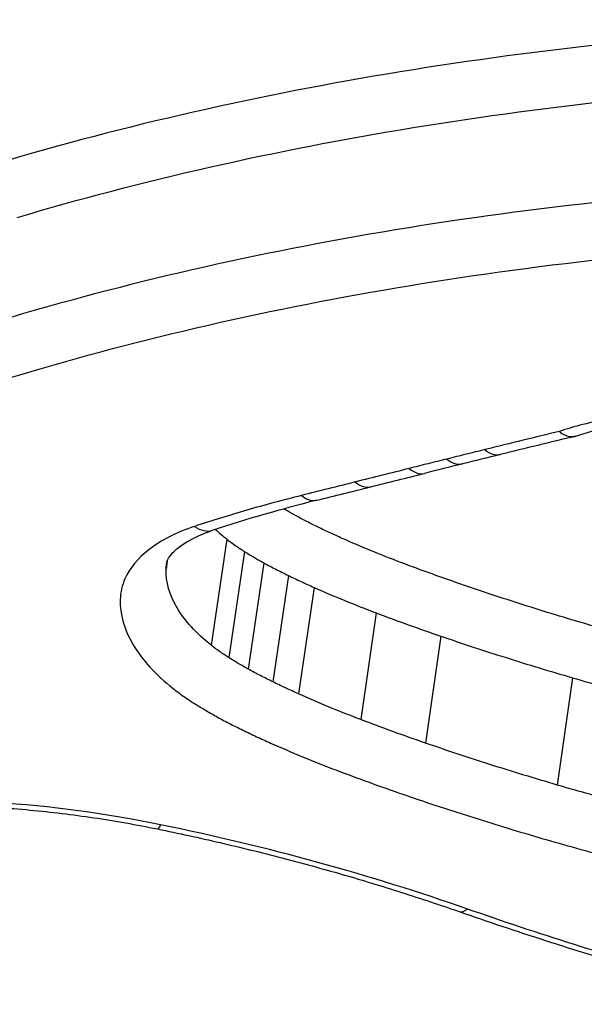
# Model space of a CAD drawing. Units: millimetres. Extents: x -5697 to 6806, y -2795 to 3119.
# Drawn here: x -993 to -991, y 348 to 350 of the extents above; entities that cross this region are included whole.
import ezdxf

# ---------------------------------------------------------------- set-up
doc = ezdxf.new("R2010")
doc.units = ezdxf.units.MM
doc.header["$LTSCALE"] = 100
doc.layers.add('SW_Toestellen', color=2, linetype='Continuous')

msp = doc.modelspace()

# ---------------------------------------------------------------- linework, layer by layer
at = {"layer": 'SW_Toestellen'}
for p, q in [((-992.2563, 348.9265), (-992.2948, 348.6667)), ((-992.2135, 348.8965), (-992.2519, 348.6365)), ((-992.4024, 348.8728), (-992.4054, 348.8529)), ((-992.1655, 348.8683), (-992.2038, 348.608)), ((-992.1056, 348.8374), (-992.1437, 348.5769)), ((-992.0425, 348.8082), (-992.0805, 348.5473)), ((-991.8906, 348.7459), (-991.9283, 348.4845)), ((-991.7318, 348.6887), (-991.7693, 348.4268)), ((-991.4096, 348.587), (-991.4467, 348.3241))]:
    msp.add_line(p, q, dxfattribs=at)
for centre, major_axis, ratio, start_param, end_param in [((-990.3398, 378.5364), (2.971, 36.8302), 0.29651, 1.463741, 3.528787), ((-989.7045, 377.5379), (-2.7338, -33.8903), 0.29651, 4.668208, 6.472402), ((-989.2286, 377.5), (2.7349, 33.3901), 0.297078, 1.527029, 3.16592), ((-976.7536, 339.0329), (25.5084, -2.1101), 0.436069, 2.218096, 2.22695), ((-991.6104, 349.2309), (0.0239, -0.0971), 0.547906, 5.626306, 6.283185), ((-991.7034, 349.2079), (0.0241, -0.0971), 0.550364, 5.626437, 6.283185), ((-971.8328, 336.9929), (33.9018, -1.8657), 0.40655, 2.215003, 2.218373), ((-991.7961, 349.1847), (0.0243, -0.097), 0.552823, 5.626573, 6.283185), ((-971.8339, 337.1081), (33.894, -1.7851), 0.403941, 2.217417, 2.220789), ((-945.4696, 523.624), (163.4471, 152.3994), 0.589485, 3.95821, 3.958941), ((-945.7125, 523.7833), (163.1404, 152.5807), 0.590546, 3.956575, 3.957307), ((-991.9282, 349.1517), (0.0242, -0.097), 0.553254, 5.628659, 6.283185), ((-990.1442, 347.5875), (3.197, -0.4229), 0.473641, 2.265197, 2.367692), ((-992.0603, 349.1188), (0.0242, -0.097), 0.553685, 5.630747, 6.283185), ((-992.3221, 349.0433), (0.0314, -0.0949), 0.618364, 5.590326, 6.283185), ((-992.4063, 348.3144), (-0.0201, -0.098), 0.117452, 0, 0.487748), ((-991.6544, 348.1085), (-0.0329, -0.0944), 0.362305, 0, 0.509181)]:
    msp.add_ellipse(centre, major_axis=major_axis, ratio=ratio, start_param=start_param, end_param=end_param, dxfattribs=at)
for points, knots in [([(-991.2972, 351.3288), (-992.3057, 351.3288), (-993.2477, 351.1246), (-994.6351, 350.4295), (-995.0977, 349.9563), (-995.4155, 349.0054), (-995.3305, 348.5365), (-994.7039, 347.6832), (-994.1517, 347.3022), (-992.8968, 346.779), (-992.2601, 346.6007), (-991.0657, 346.3768), (-990.5242, 346.3098), (-989.6507, 346.2493), (-989.3164, 346.2377), (-988.99, 346.2377)], [-1.627453, -1.627453, -1.627453, -1.627453, -1.314426, -1.314426, -1.015302, -1.015302, -0.747997, -0.747997, -0.474083, -0.474083, -0.263379, -0.263379, -0.1013, -0.1013, 0, 0, 0, 0]), ([(-995.2092, 349.2951), (-995.1926, 349.3982), (-995.163, 349.5012), (-995.0987, 349.6543), (-995.074, 349.7052), (-995.0181, 349.8061), (-994.9869, 349.8561), (-994.9179, 349.9553), (-994.8802, 350.0043), (-994.7984, 350.101), (-994.7543, 350.1487), (-994.6598, 350.2424), (-994.6095, 350.2884), (-994.5029, 350.3784), (-994.4466, 350.4224), (-994.3281, 350.5081), (-994.266, 350.5497), (-994.1363, 350.6305), (-994.0686, 350.6697), (-993.9281, 350.745), (-993.8552, 350.7812), (-993.7046, 350.8506), (-993.6268, 350.8837), (-993.4667, 350.9466), (-993.3843, 350.9764), (-993.2154, 351.0324), (-993.1288, 351.0587), (-992.9518, 351.1074), (-992.8613, 351.1299), (-992.677, 351.1711), (-992.5831, 351.1897), (-992.3922, 351.223), (-992.2952, 351.2376), (-992.0493, 351.2691), (-991.8988, 351.2833), (-991.5932, 351.3024), (-991.438, 351.3071), (-991.2813, 351.3071)], [0.9703667, 0.9703667, 0.9703667, 0.9703667, 1.0360753, 1.0360753, 1.0689297, 1.0689297, 1.101784, 1.101784, 1.1346383, 1.1346383, 1.1674927, 1.1674927, 1.200347, 1.200347, 1.2332014, 1.2332014, 1.2660557, 1.2660557, 1.29891, 1.29891, 1.3317644, 1.3317644, 1.3646187, 1.3646187, 1.3974731, 1.3974731, 1.4303274, 1.4303274, 1.4631817, 1.4631817, 1.4960361, 1.4960361, 1.5288904, 1.5288904, 1.5781719, 1.5781719, 1.6274534, 1.6274534, 1.6274534, 1.6274534]), ([(-990.7503, 350.1848), (-991.1232, 350.1663), (-991.4857, 350.1281), (-992.1785, 350.0147), (-992.5088, 349.9393), (-992.8172, 349.8476)], [0.000169, 0.000169, 0.000169, 0.000169, 0.118536, 0.118536, 0.237072, 0.237072, 0.237072, 0.237072]), ([(-992.77, 349.7148), (-992.4666, 349.8051), (-992.1414, 349.8792), (-991.4588, 349.9908), (-991.1013, 350.0284), (-990.7336, 350.0466)], [-0.237072, -0.237072, -0.237072, -0.237072, -0.118536, -0.118536, 0, 0, 0, 0]), ([(-989.5361, 346.7871), (-989.6765, 346.7927), (-989.8176, 346.8004), (-990.4802, 346.8467), (-991.0052, 346.9124), (-992.1623, 347.1317), (-992.7787, 347.3063), (-993.9866, 347.8179), (-994.5129, 348.19), (-995.0739, 348.997), (-995.1416, 349.424), (-995.0013, 349.8315)], [0.0555994, 0.0555994, 0.0555994, 0.0555994, 0.098261, 0.098261, 0.2554786, 0.2554786, 0.4598614, 0.4598614, 0.7250498, 0.7250498, 0.9705024, 0.9705024, 0.9705024, 0.9705024]), ([(-990.7763, 349.797), (-991.1442, 349.7786), (-991.5017, 349.7407), (-992.1839, 349.628), (-992.5087, 349.5532), (-992.8116, 349.4622)], [0, 0, 0, 0, 0.1150071, 0.1150071, 0.2300142, 0.2300142, 0.2300142, 0.2300142]), ([(-992.764, 349.3293), (-992.466, 349.4187), (-992.1465, 349.4922), (-991.475, 349.603), (-991.1231, 349.6403), (-990.7609, 349.6584), (-990.7604, 349.6584), (-990.7598, 349.6584), (-990.7593, 349.6585)], [-0.2300142, -0.2300142, -0.2300142, -0.2300142, -0.1150071, -0.1150071, 0, 0, 0, 0.0001768, 0.0001768, 0.0001768, 0.0001768]), ([(-995.1826, 349.4176), (-995.2011, 349.111), (-995.1095, 348.8029), (-994.6121, 348.0873), (-994.0743, 347.7074), (-992.8407, 347.186), (-992.2115, 347.0084), (-991.0307, 346.7855), (-990.4951, 346.7189), (-989.6312, 346.6588), (-989.3005, 346.6473), (-988.9777, 346.6473)], [-0.9025017, -0.9025017, -0.9025017, -0.9025017, -0.7250498, -0.7250498, -0.4598614, -0.4598614, -0.2554786, -0.2554786, -0.098261, -0.098261, 0, 0, 0, 0]), ([(-994.3243, 348.6536), (-994.1081, 348.7856), (-993.8681, 348.9096), (-993.346, 349.1365), (-993.0639, 349.2393), (-992.764, 349.3293)], [-0.2313824, -0.2313824, -0.2313824, -0.2313824, -0.1157158, -0.1157158, 0, 0, 0, 0]), ([(-989.005, 346.3668), (-989.3251, 346.3668), (-989.653, 346.3782), (-990.5095, 346.4378), (-991.0404, 346.5039), (-992.2112, 346.7242), (-992.8352, 346.8995), (-994.0648, 347.4131), (-994.6055, 347.7866), (-995.1678, 348.5521), (-995.2674, 348.9267), (-995.2089, 349.2952)], [0, 0, 0, 0, 0.1012998, 0.1012998, 0.2633794, 0.2633794, 0.4740829, 0.4740829, 0.7479974, 0.7479974, 0.9703667, 0.9703667, 0.9703667, 0.9703667]), ([(-991.3164, 349.2217), (-991.3396, 349.2176), (-991.3622, 349.2128), (-991.404, 349.2023), (-991.4233, 349.1966), (-991.4419, 349.1904)], [-0.01611524, -0.01611524, -0.01611524, -0.01611524, -0.00805762, -0.00805762, -0.00062884, -0.00062884, -0.00062884, -0.00062884]), ([(-991.4419, 349.1904), (-991.4715, 349.1833), (-991.5011, 349.1761), (-991.5618, 349.1613), (-991.5929, 349.1536), (-991.624, 349.146)], [-0.02235599, -0.02235599, -0.02235599, -0.02235599, -0.01147124, -0.01147124, 0, 0, 0, 0]), ([(-991.4419, 349.1904), (-991.4417, 349.1903), (-991.4416, 349.1902), (-991.4333, 349.1837), (-991.4249, 349.1797), (-991.4106, 349.1772), (-991.4046, 349.1776), (-991.399, 349.1795)], [-0.000073139, -0.000073139, -0.000073139, -0.000073139, 0, 0, 0.004007257, 0.004007257, 0.007053592, 0.007053592, 0.007053592, 0.007053592]), ([(-991.399, 349.1795), (-991.3922, 349.1818), (-991.3853, 349.184), (-991.371, 349.1883), (-991.3638, 349.1904), (-991.3489, 349.1944), (-991.3413, 349.1963), (-991.3259, 349.1999), (-991.318, 349.2016), (-991.302, 349.2049), (-991.2939, 349.2064), (-991.2857, 349.2078)], [0.00023521, 0.00023521, 0.00023521, 0.00023521, 0.00341121, 0.00341121, 0.00658722, 0.00658722, 0.00976323, 0.00976323, 0.01293923, 0.01293923, 0.01611524, 0.01611524, 0.01611524, 0.01611524]), ([(-991.624, 349.146), (-991.6395, 349.1421), (-991.655, 349.1383), (-991.686, 349.1306), (-991.7014, 349.1268), (-991.7169, 349.1229)], [-0.01146009, -0.01146009, -0.01146009, -0.01146009, -0.00573003, -0.00573003, 0, 0, 0, 0]), ([(-991.7169, 349.1229), (-991.7324, 349.1191), (-991.7478, 349.1152), (-991.7788, 349.1075), (-991.7942, 349.1036), (-991.8096, 349.0997)], [-0.01146001, -0.01146001, -0.01146001, -0.01146001, -0.00572999, -0.00572999, 0, 0, 0, 0]), ([(-991.8096, 349.0997), (-991.8316, 349.0942), (-991.8537, 349.0887), (-991.8977, 349.0776), (-991.9197, 349.0721), (-991.9417, 349.0666)], [-0.0163445, -0.0163445, -0.0163445, -0.0163445, -0.00817225, -0.00817225, 0, 0, 0, 0]), ([(-991.9417, 349.0666), (-991.9637, 349.0611), (-991.9857, 349.0556), (-992.0297, 349.0445), (-992.0517, 349.039), (-992.0737, 349.0335)], [-0.01634449, -0.01634449, -0.01634449, -0.01634449, -0.00817225, -0.00817225, 0, 0, 0, 0]), ([(-992.0737, 349.0335), (-992.1191, 349.0222), (-992.1636, 349.0102), (-992.2508, 348.985), (-992.2936, 348.9717), (-992.3354, 348.9578)], [-0.03366142, -0.03366142, -0.03366142, -0.03366142, -0.01682981, -0.01682981, 0, 0, 0, 0]), ([(-992.0866, 348.9837), (-992.0939, 348.9877), (-992.1011, 348.9918), (-992.1109, 348.9975), (-992.1136, 348.9992), (-992.1163, 349.0008)], [0, 0, 0, 0, 0.002968895, 0.002968895, 0.004134678, 0.004134678, 0.004134678, 0.004134678]), ([(-992.0326, 348.9558), (-992.0419, 348.9603), (-992.051, 348.9649), (-992.069, 348.9742), (-992.0779, 348.9789), (-992.0866, 348.9837)], [0, 0, 0, 0, 0.003537371, 0.003537371, 0.007074742, 0.007074742, 0.007074742, 0.007074742]), ([(-992.3354, 348.9578), (-992.3798, 348.9431), (-992.4176, 348.9239), (-992.4745, 348.88), (-992.4945, 348.8557), (-992.5132, 348.8133), (-992.5171, 348.7963), (-992.5176, 348.7789)], [-0.0450603, -0.0450603, -0.0450603, -0.0450603, -0.02722934, -0.02722934, -0.01047282, -0.01047282, 0, 0, 0, 0]), ([(-991.9738, 348.9285), (-991.9838, 348.9329), (-991.9937, 348.9374), (-992.0133, 348.9465), (-992.023, 348.9511), (-992.0326, 348.9558)], [0, 0, 0, 0, 0.003663478, 0.003663478, 0.007326956, 0.007326956, 0.007326956, 0.007326956]), ([(-992.4042, 348.8658), (-992.4037, 348.869), (-992.4028, 348.8723), (-992.3987, 348.8806), (-992.3955, 348.8856), (-992.3853, 348.8971), (-992.3784, 348.9035), (-992.3602, 348.9168), (-992.349, 348.9236), (-992.3227, 348.9365), (-992.3075, 348.9427), (-992.2907, 348.9483)], [0.00322801, 0.00322801, 0.00322801, 0.00322801, 0.01159446, 0.01159446, 0.01996092, 0.01996092, 0.02832738, 0.02832738, 0.03669384, 0.03669384, 0.0450603, 0.0450603, 0.0450603, 0.0450603]), ([(-992.2563, 348.9265), (-992.2497, 348.9213), (-992.2429, 348.9162), (-992.2286, 348.9062), (-992.2212, 348.9013), (-992.2135, 348.8965)], [-0.005444995, -0.005444995, -0.005444995, -0.005444995, -0.002722498, -0.002722498, 0, 0, 0, 0]), ([(-991.8299, 348.8694), (-991.8545, 348.8787), (-991.8789, 348.8883), (-991.9269, 348.908), (-991.9505, 348.9181), (-991.9738, 348.9285)], [0, 0, 0, 0, 0.00853709, 0.00853709, 0.01706859, 0.01706859, 0.01706859, 0.01706859]), ([(-992.2135, 348.8965), (-992.2058, 348.8917), (-992.198, 348.8869), (-992.182, 348.8775), (-992.1738, 348.8729), (-992.1655, 348.8683)], [-0.005937789, -0.005937789, -0.005937789, -0.005937789, -0.002968895, -0.002968895, 0, 0, 0, 0]), ([(-992.2948, 348.6667), (-992.3313, 348.6956), (-992.3597, 348.7266), (-992.3972, 348.7897), (-992.4063, 348.8218), (-992.4054, 348.8529)], [0, 0, 0, 0, 0.02201598, 0.02201598, 0.04403009, 0.04403009, 0.04403009, 0.04403009]), ([(-992.1655, 348.8683), (-992.1558, 348.863), (-992.146, 348.8578), (-992.126, 348.8475), (-992.1159, 348.8424), (-992.1056, 348.8374)], [-0.007074742, -0.007074742, -0.007074742, -0.007074742, -0.003537371, -0.003537371, 0, 0, 0, 0]), ([(-991.6761, 348.8139), (-991.7021, 348.8228), (-991.7279, 348.8319), (-991.7792, 348.8504), (-991.8046, 348.8598), (-991.8299, 348.8694)], [0, 0, 0, 0, 0.00873747, 0.00873747, 0.01747178, 0.01747178, 0.01747178, 0.01747178]), ([(-992.1056, 348.8374), (-992.0953, 348.8324), (-992.0849, 348.8275), (-992.0638, 348.8178), (-992.0532, 348.8129), (-992.0425, 348.8082)], [-0.007326956, -0.007326956, -0.007326956, -0.007326956, -0.003663478, -0.003663478, 0, 0, 0, 0]), ([(-992.0425, 348.8082), (-992.0179, 348.7973), (-991.993, 348.7866), (-991.9423, 348.7659), (-991.9166, 348.7557), (-991.8906, 348.7459)], [-0.01706859, -0.01706859, -0.01706859, -0.01706859, -0.00853709, -0.00853709, 0, 0, 0, 0]), ([(-991.3618, 348.7144), (-991.4151, 348.73), (-991.468, 348.746), (-991.5728, 348.7792), (-991.6247, 348.7963), (-991.6761, 348.8139)], [0, 0, 0, 0, 0.01726892, 0.01726892, 0.03452873, 0.03452873, 0.03452873, 0.03452873]), ([(-992.5176, 348.7789), (-992.5187, 348.7424), (-992.5079, 348.7047), (-992.4639, 348.6307), (-992.4307, 348.5943), (-992.3879, 348.5605)], [-0.04403009, -0.04403009, -0.04403009, -0.04403009, -0.02201598, -0.02201598, 0, 0, 0, 0]), ([(-991.8906, 348.7459), (-991.8645, 348.736), (-991.8383, 348.7263), (-991.7853, 348.7073), (-991.7587, 348.6979), (-991.7318, 348.6887)], [-0.01747178, -0.01747178, -0.01747178, -0.01747178, -0.00873747, -0.00873747, 0, 0, 0, 0]), ([(-991.7318, 348.6887), (-991.6792, 348.6707), (-991.6259, 348.6532), (-991.5185, 348.6193), (-991.4643, 348.6028), (-991.4096, 348.587)], [-0.03452873, -0.03452873, -0.03452873, -0.03452873, -0.01726892, -0.01726892, 0, 0, 0, 0]), ([(-992.2519, 348.6365), (-992.2596, 348.6413), (-992.267, 348.6463), (-992.2813, 348.6564), (-992.2882, 348.6615), (-992.2948, 348.6667)], [0, 0, 0, 0, 0.004031972, 0.004031972, 0.008063945, 0.008063945, 0.008063945, 0.008063945]), ([(-992.2038, 348.608), (-992.2121, 348.6127), (-992.2203, 348.6173), (-992.2363, 348.6268), (-992.2442, 348.6316), (-992.2519, 348.6365)], [0, 0, 0, 0, 0.003797625, 0.003797625, 0.007595249, 0.007595249, 0.007595249, 0.007595249]), ([(-992.1437, 348.5769), (-992.154, 348.5819), (-992.1642, 348.587), (-992.1842, 348.5974), (-992.1941, 348.6027), (-992.2038, 348.608)], [0, 0, 0, 0, 0.004326709, 0.004326709, 0.008653419, 0.008653419, 0.008653419, 0.008653419]), ([(-991.4096, 348.587), (-991.3549, 348.5711), (-991.2997, 348.5558), (-991.1885, 348.5263), (-991.1324, 348.5121), (-991.076, 348.4985)], [-0.034525, -0.034525, -0.034525, -0.034525, -0.01726694, -0.01726694, 0, 0, 0, 0]), ([(-992.0805, 348.5473), (-992.0912, 348.5521), (-992.1019, 348.557), (-992.123, 348.5668), (-992.1334, 348.5718), (-992.1437, 348.5769)], [0, 0, 0, 0, 0.004206963, 0.004206963, 0.008413926, 0.008413926, 0.008413926, 0.008413926]), ([(-992.3879, 348.5605), (-992.38, 348.5543), (-992.3718, 348.5482), (-992.3548, 348.5362), (-992.346, 348.5303), (-992.3368, 348.5245)], [-0.008063945, -0.008063945, -0.008063945, -0.008063945, -0.004031972, -0.004031972, 0, 0, 0, 0]), ([(-991.9283, 348.4845), (-991.9544, 348.4944), (-991.9802, 348.5046), (-992.0309, 348.5256), (-992.0559, 348.5364), (-992.0805, 348.5473)], [0, 0, 0, 0, 0.00950986, 0.00950986, 0.01901859, 0.01901859, 0.01901859, 0.01901859]), ([(-992.3368, 348.5245), (-992.3282, 348.5191), (-992.3194, 348.5137), (-992.3014, 348.5031), (-992.2922, 348.4978), (-992.2829, 348.4927)], [-0.007595249, -0.007595249, -0.007595249, -0.007595249, -0.003797625, -0.003797625, 0, 0, 0, 0]), ([(-992.2829, 348.4927), (-992.2723, 348.4868), (-992.2615, 348.481), (-992.2395, 348.4696), (-992.2283, 348.464), (-992.217, 348.4585)], [-0.008653419, -0.008653419, -0.008653419, -0.008653419, -0.004326709, -0.004326709, 0, 0, 0, 0]), ([(-991.7693, 348.4268), (-991.7962, 348.4361), (-991.8229, 348.4455), (-991.8759, 348.4647), (-991.9022, 348.4745), (-991.9283, 348.4845)], [0, 0, 0, 0, 0.00932696, 0.00932696, 0.01865322, 0.01865322, 0.01865322, 0.01865322]), ([(-992.217, 348.4585), (-992.2059, 348.4531), (-992.1948, 348.4478), (-992.1723, 348.4373), (-992.161, 348.4321), (-992.1495, 348.427)], [-0.008413926, -0.008413926, -0.008413926, -0.008413926, -0.004206963, -0.004206963, 0, 0, 0, 0]), ([(-992.1495, 348.427), (-992.1236, 348.4155), (-992.0973, 348.4042), (-992.0439, 348.3821), (-992.0168, 348.3714), (-991.9894, 348.3609)], [-0.01901859, -0.01901859, -0.01901859, -0.01901859, -0.00950986, -0.00950986, 0, 0, 0, 0]), ([(-991.4467, 348.3241), (-991.5014, 348.3401), (-991.5557, 348.3567), (-991.6633, 348.3909), (-991.7166, 348.4086), (-991.7693, 348.4268)], [0, 0, 0, 0, 0.01817396, 0.01817396, 0.03634585, 0.03634585, 0.03634585, 0.03634585]), ([(-991.9894, 348.3609), (-991.9624, 348.3507), (-991.9353, 348.3406), (-991.8806, 348.3208), (-991.8531, 348.3111), (-991.8254, 348.3015)], [-0.01865322, -0.01865322, -0.01865322, -0.01865322, -0.00932696, -0.00932696, 0, 0, 0, 0]), ([(-991.1128, 348.2348), (-991.1692, 348.2485), (-991.2253, 348.2629), (-991.3367, 348.2926), (-991.3919, 348.3081), (-991.4467, 348.3241)], [0, 0, 0, 0, 0.01819602, 0.01819602, 0.03639002, 0.03639002, 0.03639002, 0.03639002]), ([(-991.8254, 348.3015), (-991.7713, 348.2829), (-991.7167, 348.2649), (-991.6065, 348.2299), (-991.5508, 348.2129), (-991.4947, 348.1965)], [-0.03634585, -0.03634585, -0.03634585, -0.03634585, -0.01817396, -0.01817396, 0, 0, 0, 0]), ([(-992.4186, 348.2268), (-992.5516, 348.2541), (-992.6884, 348.2726), (-992.9583, 348.2899), (-993.0912, 348.2888), (-993.2164, 348.2779)], [-0.08196649, -0.08196649, -0.08196649, -0.08196649, -0.04098684, -0.04098684, 0, 0, 0, 0]), ([(-993.1954, 348.2658), (-993.1475, 348.2699), (-993.0982, 348.2726), (-992.9979, 348.275), (-992.9468, 348.2747), (-992.8435, 348.271), (-992.7914, 348.2677), (-992.6867, 348.258), (-992.6342, 348.2517), (-992.5297, 348.2362), (-992.4777, 348.227), (-992.4264, 348.2165)], [0, 0, 0, 0, 0.0163933, 0.0163933, 0.03278659, 0.03278659, 0.04917989, 0.04917989, 0.06557319, 0.06557319, 0.08196649, 0.08196649, 0.08196649, 0.08196649]), ([(-991.6665, 348.0202), (-991.7848, 348.0615), (-991.9074, 348.0998), (-992.1589, 348.169), (-992.2879, 348.1999), (-992.4186, 348.2268)], [-0.08061418, -0.08061418, -0.08061418, -0.08061418, -0.04031401, -0.04031401, 0, 0, 0, 0]), ([(-992.4264, 348.2165), (-992.3749, 348.2059), (-992.3238, 348.1947), (-992.2223, 348.1712), (-992.1719, 348.1588), (-992.0721, 348.1328), (-992.0226, 348.1192), (-991.9248, 348.091), (-991.8764, 348.0763), (-991.7809, 348.0459), (-991.7337, 348.0302), (-991.6873, 348.0141)], [0, 0, 0, 0, 0.01612284, 0.01612284, 0.03224567, 0.03224567, 0.04836851, 0.04836851, 0.06449134, 0.06449134, 0.08061418, 0.08061418, 0.08061418, 0.08061418]), ([(-991.4947, 348.1965), (-991.4385, 348.1801), (-991.3819, 348.1643), (-991.2677, 348.1338), (-991.2102, 348.1192), (-991.1523, 348.1051)], [-0.03639002, -0.03639002, -0.03639002, -0.03639002, -0.01819602, -0.01819602, 0, 0, 0, 0]), ([(-991.6873, 348.0141), (-991.6525, 348.0019), (-991.6175, 347.99), (-991.5472, 347.9664), (-991.5118, 347.9548), (-991.4407, 347.9319), (-991.405, 347.9207), (-991.3333, 347.8985), (-991.2973, 347.8876), (-991.2249, 347.8662), (-991.1885, 347.8556), (-991.152, 347.8453)], [0, 0, 0, 0, 0.01173346, 0.01173346, 0.02346693, 0.02346693, 0.03520039, 0.03520039, 0.04693386, 0.04693386, 0.05866732, 0.05866732, 0.05866732, 0.05866732]), ([(-991.1365, 347.8527), (-991.2269, 347.8784), (-991.3164, 347.9053), (-991.4931, 347.9611), (-991.5804, 347.9901), (-991.6665, 348.0202)], [-0.05866732, -0.05866732, -0.05866732, -0.05866732, -0.02933132, -0.02933132, 0, 0, 0, 0])]:
    msp.add_open_spline(points, degree=3, knots=knots, dxfattribs=at)
for points in [[(-992.2843, 348.9504), (-992.2756, 348.9423), (-992.2663, 348.9343), (-992.2563, 348.9265)], [(-992.4054, 348.8529), (-992.4053, 348.8572), (-992.4049, 348.8615), (-992.4042, 348.8658)]]:
    msp.add_open_spline(points, degree=3, dxfattribs=at)

doc.saveas('drawing.dxf')
